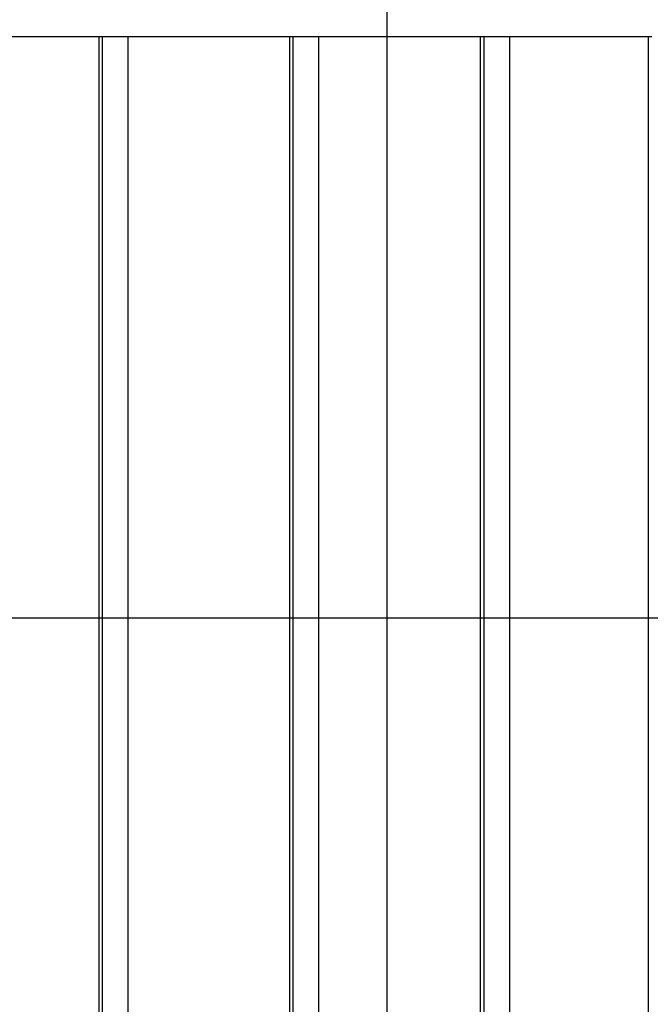
# Model space of a CAD drawing. Extents: x -51 to 51, y -69 to 69.
# Drawn here: x 8 to 12, y -38 to -31 of the extents above; entities that cross this region are included whole.
import ezdxf

# ---------------------------------------------------------------- set-up
doc = ezdxf.new("R2010")
doc.units = 0
doc.layers.get('0').update_dxf_attribs({"linetype": 'CONTINUOUS'})

msp = doc.modelspace()

# ---------------------------------------------------------------- linework, layer by layer
at = {"color": 0}
for points in [[(10.1174, -60.5996), (10.1174, 69.231)], [(10.1174, -60.5996), (10.1174, 69.231)], [(10.1174, -60.5996), (10.1174, 69.231)], [(10.1174, -60.5996), (10.1174, 69.231)], [(10.1174, -60.5996), (10.1174, 69.231)], [(10.1174, -60.5996), (10.1174, 69.231)], [(10.1174, -60.5996), (10.1174, 69.231)], [(10.1174, -60.5996), (10.1174, 69.231)], [(10.1174, -60.5996), (10.1174, 69.231)], [(10.1174, -60.5996), (10.1174, 69.231)], [(10.1174, -60.5996), (10.1174, 69.231)], [(10.1174, -60.5996), (10.1174, 69.231)], [(10.1174, -60.5996), (10.1174, 69.231)], [(10.1174, -60.5996), (10.1174, 69.231)], [(10.1174, -60.5996), (10.1174, 69.231)], [(10.1174, -60.5996), (10.1174, 69.231)], [(10.1174, -60.5996), (10.1174, 69.231)], [(10.1174, -60.5996), (10.1174, 69.231)], [(10.1174, -60.5996), (10.1174, 69.231)], [(10.1174, -60.5996), (10.1174, 69.231)], [(10.1174, -60.5996), (10.1174, 69.231)], [(7.3587, -31.5996), (8.3502, -31.5996)], [(7.3587, -31.5996), (8.3502, -31.5996)], [(7.3587, -31.5996), (8.3502, -31.5996)], [(7.3587, -31.5996), (8.3502, -31.5996)], [(7.3587, -31.5996), (8.3502, -31.5996)], [(7.3587, -31.5996), (8.3502, -31.5996)], [(7.3587, -31.5996), (8.3502, -31.5996)], [(7.3587, -31.5996), (8.3502, -31.5996)], [(7.3587, -31.5996), (8.3502, -31.5996)], [(7.3587, -31.5996), (8.3502, -31.5996)], [(7.3587, -31.5996), (8.3502, -31.5996)], [(7.3587, -31.5996), (8.3502, -31.5996)], [(7.3587, -31.5996), (8.3502, -31.5996)], [(7.3587, -31.5996), (8.3502, -31.5996)], [(7.3587, -31.5996), (8.3502, -31.5996)], [(7.3587, -31.5996), (8.3502, -31.5996)], [(7.3587, -31.5996), (8.3502, -31.5996)], [(7.3587, -31.5996), (8.3502, -31.5996)], [(7.3587, -31.5996), (8.3502, -31.5996)], [(7.3587, -31.5996), (8.3502, -31.5996)], [(7.3587, -31.5996), (8.3502, -31.5996)], [(8.3502, -31.5996), (8.3502, -31.5996)], [(8.3502, -31.5996), (8.3502, -31.5996)], [(8.3502, -31.5996), (8.3712, -31.5996)], [(8.3502, -31.5996), (8.3712, -31.5996)], [(8.3502, -31.5996), (8.3712, -31.5996)], [(8.3502, -31.5996), (8.3712, -31.5996)], [(8.3502, -31.5996), (8.3712, -31.5996)], [(8.3502, -31.5996), (8.3712, -31.5996)], [(8.3502, -31.5996), (8.3712, -31.5996)], [(8.3502, -31.5996), (8.3712, -31.5996)], [(8.3502, -31.5996), (8.3712, -31.5996)], [(8.3502, -31.5996), (8.3712, -31.5996)], [(8.3502, -31.5996), (8.3712, -31.5996)], [(8.3502, -31.5996), (8.3712, -31.5996)], [(8.3502, -31.5996), (8.3712, -31.5996)], [(8.3502, -31.5996), (8.3712, -31.5996)], [(8.3502, -31.5996), (8.3712, -31.5996)], [(8.3502, -31.5996), (8.3712, -31.5996)], [(8.3502, -31.5996), (8.3712, -31.5996)], [(8.3502, -31.5996), (8.3712, -31.5996)], [(8.3502, -31.5996), (8.3712, -31.5996)], [(8.3502, -31.5996), (8.3712, -31.5996)], [(8.3502, -31.5996), (8.3712, -31.5996)], [(8.3502, -31.5996), (8.3502, -31.5996)], [(8.3502, -46.5996), (8.3502, -31.5996)], [(8.3502, -46.5996), (8.3502, -31.5996)], [(8.3502, -46.5996), (8.3502, -31.5996)], [(8.3502, -46.5996), (8.3502, -31.5996)], [(8.3502, -46.5996), (8.3502, -31.5996)], [(8.3502, -46.5996), (8.3502, -31.5996)], [(8.3502, -46.5996), (8.3502, -31.5996)], [(8.3502, -46.5996), (8.3502, -31.5996)], [(8.3502, -46.5996), (8.3502, -31.5996)], [(8.3502, -46.5996), (8.3502, -31.5996)], [(8.3502, -46.5996), (8.3502, -31.5996)], [(8.3502, -46.5996), (8.3502, -31.5996)], [(8.3502, -46.5996), (8.3502, -31.5996)], [(8.3502, -46.5996), (8.3502, -31.5996)], [(8.3502, -46.5996), (8.3502, -31.5996)], [(8.3502, -46.5996), (8.3502, -31.5996)], [(8.3502, -46.5996), (8.3502, -31.5996)], [(8.3502, -46.5996), (8.3502, -31.5996)], [(8.3502, -46.5996), (8.3502, -31.5996)], [(8.3502, -46.5996), (8.3502, -31.5996)], [(8.3502, -46.5996), (8.3502, -31.5996)], [(8.3712, -31.5996), (8.3712, -31.5996)], [(8.3712, -31.5996), (8.3712, -31.5996)], [(8.3712, -46.5996), (8.3712, -31.5996)], [(8.3712, -46.5996), (8.3712, -31.5996)], [(8.3712, -46.5996), (8.3712, -31.5996)], [(8.3712, -46.5996), (8.3712, -31.5996)], [(8.3712, -46.5996), (8.3712, -31.5996)], [(8.3712, -46.5996), (8.3712, -31.5996)], [(8.3712, -46.5996), (8.3712, -31.5996)], [(8.3712, -46.5996), (8.3712, -31.5996)], [(8.3712, -46.5996), (8.3712, -31.5996)], [(8.3712, -46.5996), (8.3712, -31.5996)], [(8.3712, -46.5996), (8.3712, -31.5996)], [(8.3712, -46.5996), (8.3712, -31.5996)], [(8.3712, -46.5996), (8.3712, -31.5996)], [(8.3712, -46.5996), (8.3712, -31.5996)], [(8.3712, -46.5996), (8.3712, -31.5996)], [(8.3712, -46.5996), (8.3712, -31.5996)], [(8.3712, -46.5996), (8.3712, -31.5996)], [(8.3712, -46.5996), (8.3712, -31.5996)], [(8.3712, -46.5996), (8.3712, -31.5996)], [(8.3712, -46.5996), (8.3712, -31.5996)], [(8.3712, -46.5996), (8.3712, -31.5996)], [(8.3712, -31.5996), (8.3712, -31.5996)], [(8.3712, -31.5996), (8.3713, -31.5996)], [(8.3712, -31.5996), (8.3713, -31.5996)], [(8.3712, -31.5996), (8.3713, -31.5996)], [(8.3712, -31.5996), (8.3713, -31.5996)], [(8.3712, -31.5996), (8.3713, -31.5996)], [(8.3712, -31.5996), (8.3713, -31.5996)], [(8.3712, -31.5996), (8.3713, -31.5996)], [(8.3712, -31.5996), (8.3713, -31.5996)], [(8.3712, -31.5996), (8.3713, -31.5996)], [(8.3712, -31.5996), (8.3713, -31.5996)], [(8.3712, -31.5996), (8.3713, -31.5996)], [(8.3712, -31.5996), (8.3713, -31.5996)], [(8.3712, -31.5996), (8.3713, -31.5996)], [(8.3712, -31.5996), (8.3713, -31.5996)], [(8.3712, -31.5996), (8.3713, -31.5996)], [(8.3712, -31.5996), (8.3713, -31.5996)], [(8.3712, -31.5996), (8.3713, -31.5996)], [(8.3712, -31.5996), (8.3713, -31.5996)], [(8.3712, -31.5996), (8.3713, -31.5996)], [(8.3712, -31.5996), (8.3713, -31.5996)], [(8.3712, -31.5996), (8.3713, -31.5996)], [(8.3713, -31.5996), (8.3713, -31.5996)], [(8.3713, -31.5996), (8.5287, -31.5996)], [(8.3713, -31.5996), (8.5287, -31.5996)], [(8.3713, -31.5996), (8.5287, -31.5996)], [(8.3713, -31.5996), (8.5287, -31.5996)], [(8.3713, -31.5996), (8.5287, -31.5996)], [(8.3713, -31.5996), (8.5287, -31.5996)], [(8.3713, -31.5996), (8.5287, -31.5996)], [(8.3713, -31.5996), (8.5287, -31.5996)], [(8.3713, -31.5996), (8.5287, -31.5996)], [(8.3713, -31.5996), (8.5287, -31.5996)], [(8.3713, -31.5996), (8.5287, -31.5996)], [(8.3713, -31.5996), (8.5287, -31.5996)], [(8.3713, -31.5996), (8.5287, -31.5996)], [(8.3713, -31.5996), (8.5287, -31.5996)], [(8.3713, -31.5996), (8.5287, -31.5996)], [(8.3713, -31.5996), (8.5287, -31.5996)], [(8.3713, -31.5996), (8.5287, -31.5996)], [(8.3713, -31.5996), (8.5287, -31.5996)], [(8.3713, -31.5996), (8.5287, -31.5996)], [(8.3713, -31.5996), (8.5287, -31.5996)], [(8.3713, -31.5996), (8.5287, -31.5996)], [(8.3713, -31.5996), (8.3713, -31.5996)], [(8.5287, -31.5996), (8.5287, -31.5996)], [(8.5287, -31.5996), (9.5202, -31.5996)], [(8.5287, -31.5996), (9.5202, -31.5996)], [(8.5287, -31.5996), (9.5202, -31.5996)], [(8.5287, -31.5996), (9.5202, -31.5996)], [(8.5287, -31.5996), (9.5202, -31.5996)], [(8.5287, -31.5996), (9.5202, -31.5996)], [(8.5287, -31.5996), (9.5202, -31.5996)], [(8.5287, -31.5996), (9.5202, -31.5996)], [(8.5287, -31.5996), (9.5202, -31.5996)], [(8.5287, -31.5996), (9.5202, -31.5996)], [(8.5287, -31.5996), (9.5202, -31.5996)], [(8.5287, -31.5996), (9.5202, -31.5996)], [(8.5287, -31.5996), (9.5202, -31.5996)], [(8.5287, -31.5996), (9.5202, -31.5996)], [(8.5287, -31.5996), (9.5202, -31.5996)], [(8.5287, -31.5996), (9.5202, -31.5996)], [(8.5287, -31.5996), (9.5202, -31.5996)], [(8.5287, -31.5996), (9.5202, -31.5996)], [(8.5287, -31.5996), (9.5202, -31.5996)], [(8.5287, -31.5996), (9.5202, -31.5996)], [(8.5287, -31.5996), (9.5202, -31.5996)], [(8.5287, -31.5996), (8.5287, -31.5996)], [(8.5287, -31.5996), (8.5287, -31.5996)], [(8.5287, -46.5996), (8.5287, -31.5996)], [(8.5287, -46.5996), (8.5287, -31.5996)], [(8.5287, -46.5996), (8.5287, -31.5996)], [(8.5287, -46.5996), (8.5287, -31.5996)], [(8.5287, -46.5996), (8.5287, -31.5996)], [(8.5287, -46.5996), (8.5287, -31.5996)], [(8.5287, -46.5996), (8.5287, -31.5996)], [(8.5287, -46.5996), (8.5287, -31.5996)], [(8.5287, -46.5996), (8.5287, -31.5996)], [(8.5287, -46.5996), (8.5287, -31.5996)], [(8.5287, -46.5996), (8.5287, -31.5996)], [(8.5287, -46.5996), (8.5287, -31.5996)], [(8.5287, -46.5996), (8.5287, -31.5996)], [(8.5287, -46.5996), (8.5287, -31.5996)], [(8.5287, -46.5996), (8.5287, -31.5996)], [(8.5287, -46.5996), (8.5287, -31.5996)], [(8.5287, -46.5996), (8.5287, -31.5996)], [(8.5287, -46.5996), (8.5287, -31.5996)], [(8.5287, -46.5996), (8.5287, -31.5996)], [(8.5287, -46.5996), (8.5287, -31.5996)], [(8.5287, -46.5996), (8.5287, -31.5996)], [(9.5202, -31.5996), (9.5202, -31.5996)], [(9.5202, -31.5996), (9.5412, -31.5996)], [(9.5202, -31.5996), (9.5412, -31.5996)], [(9.5202, -31.5996), (9.5412, -31.5996)], [(9.5202, -31.5996), (9.5412, -31.5996)], [(9.5202, -31.5996), (9.5412, -31.5996)], [(9.5202, -31.5996), (9.5412, -31.5996)], [(9.5202, -31.5996), (9.5412, -31.5996)], [(9.5202, -31.5996), (9.5412, -31.5996)], [(9.5202, -31.5996), (9.5412, -31.5996)], [(9.5202, -31.5996), (9.5412, -31.5996)], [(9.5202, -31.5996), (9.5412, -31.5996)], [(9.5202, -31.5996), (9.5412, -31.5996)], [(9.5202, -31.5996), (9.5412, -31.5996)], [(9.5202, -31.5996), (9.5412, -31.5996)], [(9.5202, -31.5996), (9.5412, -31.5996)], [(9.5202, -31.5996), (9.5412, -31.5996)], [(9.5202, -31.5996), (9.5412, -31.5996)], [(9.5202, -31.5996), (9.5412, -31.5996)], [(9.5202, -31.5996), (9.5412, -31.5996)], [(9.5202, -31.5996), (9.5412, -31.5996)], [(9.5202, -31.5996), (9.5412, -31.5996)], [(9.5202, -31.5996), (9.5202, -31.5996)], [(9.5202, -31.5996), (9.5202, -31.5996)], [(9.5202, -46.5996), (9.5202, -31.5996)], [(9.5202, -46.5996), (9.5202, -31.5996)], [(9.5202, -46.5996), (9.5202, -31.5996)], [(9.5202, -46.5996), (9.5202, -31.5996)], [(9.5202, -46.5996), (9.5202, -31.5996)], [(9.5202, -46.5996), (9.5202, -31.5996)], [(9.5202, -46.5996), (9.5202, -31.5996)], [(9.5202, -46.5996), (9.5202, -31.5996)], [(9.5202, -46.5996), (9.5202, -31.5996)], [(9.5202, -46.5996), (9.5202, -31.5996)], [(9.5202, -46.5996), (9.5202, -31.5996)], [(9.5202, -46.5996), (9.5202, -31.5996)], [(9.5202, -46.5996), (9.5202, -31.5996)], [(9.5202, -46.5996), (9.5202, -31.5996)], [(9.5202, -46.5996), (9.5202, -31.5996)], [(9.5202, -46.5996), (9.5202, -31.5996)], [(9.5202, -46.5996), (9.5202, -31.5996)], [(9.5202, -46.5996), (9.5202, -31.5996)], [(9.5202, -46.5996), (9.5202, -31.5996)], [(9.5202, -46.5996), (9.5202, -31.5996)], [(9.5202, -46.5996), (9.5202, -31.5996)], [(9.5412, -31.5996), (9.5412, -31.5996)], [(9.5412, -31.5996), (9.5412, -31.5996)], [(9.5412, -46.5996), (9.5412, -31.5996)], [(9.5412, -46.5996), (9.5412, -31.5996)], [(9.5412, -46.5996), (9.5412, -31.5996)], [(9.5412, -46.5996), (9.5412, -31.5996)], [(9.5412, -46.5996), (9.5412, -31.5996)], [(9.5412, -46.5996), (9.5412, -31.5996)], [(9.5412, -46.5996), (9.5412, -31.5996)], [(9.5412, -46.5996), (9.5412, -31.5996)], [(9.5412, -46.5996), (9.5412, -31.5996)], [(9.5412, -46.5996), (9.5412, -31.5996)], [(9.5412, -46.5996), (9.5412, -31.5996)], [(9.5412, -46.5996), (9.5412, -31.5996)], [(9.5412, -46.5996), (9.5412, -31.5996)], [(9.5412, -46.5996), (9.5412, -31.5996)], [(9.5412, -46.5996), (9.5412, -31.5996)], [(9.5412, -46.5996), (9.5412, -31.5996)], [(9.5412, -46.5996), (9.5412, -31.5996)], [(9.5412, -46.5996), (9.5412, -31.5996)], [(9.5412, -46.5996), (9.5412, -31.5996)], [(9.5412, -46.5996), (9.5412, -31.5996)], [(9.5412, -46.5996), (9.5412, -31.5996)], [(9.5412, -31.5996), (9.5412, -31.5996)], [(9.5412, -31.5996), (9.5413, -31.5996)], [(9.5412, -31.5996), (9.5413, -31.5996)], [(9.5412, -31.5996), (9.5413, -31.5996)], [(9.5412, -31.5996), (9.5413, -31.5996)], [(9.5412, -31.5996), (9.5413, -31.5996)], [(9.5412, -31.5996), (9.5413, -31.5996)], [(9.5412, -31.5996), (9.5413, -31.5996)], [(9.5412, -31.5996), (9.5413, -31.5996)], [(9.5412, -31.5996), (9.5413, -31.5996)], [(9.5412, -31.5996), (9.5413, -31.5996)], [(9.5412, -31.5996), (9.5413, -31.5996)], [(9.5412, -31.5996), (9.5413, -31.5996)], [(9.5412, -31.5996), (9.5413, -31.5996)], [(9.5412, -31.5996), (9.5413, -31.5996)], [(9.5412, -31.5996), (9.5413, -31.5996)], [(9.5412, -31.5996), (9.5413, -31.5996)], [(9.5412, -31.5996), (9.5413, -31.5996)], [(9.5412, -31.5996), (9.5413, -31.5996)], [(9.5412, -31.5996), (9.5413, -31.5996)], [(9.5412, -31.5996), (9.5413, -31.5996)], [(9.5412, -31.5996), (9.5413, -31.5996)], [(9.5413, -31.5996), (9.5413, -31.5996)], [(9.5413, -31.5996), (9.6987, -31.5996)], [(9.5413, -31.5996), (9.6987, -31.5996)], [(9.5413, -31.5996), (9.6987, -31.5996)], [(9.5413, -31.5996), (9.6987, -31.5996)], [(9.5413, -31.5996), (9.6987, -31.5996)], [(9.5413, -31.5996), (9.6987, -31.5996)], [(9.5413, -31.5996), (9.6987, -31.5996)], [(9.5413, -31.5996), (9.6987, -31.5996)], [(9.5413, -31.5996), (9.6987, -31.5996)], [(9.5413, -31.5996), (9.6987, -31.5996)], [(9.5413, -31.5996), (9.6987, -31.5996)], [(9.5413, -31.5996), (9.6987, -31.5996)], [(9.5413, -31.5996), (9.6987, -31.5996)], [(9.5413, -31.5996), (9.6987, -31.5996)], [(9.5413, -31.5996), (9.6987, -31.5996)], [(9.5413, -31.5996), (9.6987, -31.5996)], [(9.5413, -31.5996), (9.6987, -31.5996)], [(9.5413, -31.5996), (9.6987, -31.5996)], [(9.5413, -31.5996), (9.6987, -31.5996)], [(9.5413, -31.5996), (9.6987, -31.5996)], [(9.5413, -31.5996), (9.6987, -31.5996)], [(9.5413, -31.5996), (9.5413, -31.5996)], [(9.6987, -31.5996), (9.6987, -31.5996)], [(9.6987, -31.5996), (10.6902, -31.5996)], [(9.6987, -31.5996), (10.6902, -31.5996)], [(9.6987, -31.5996), (10.6902, -31.5996)], [(9.6987, -31.5996), (10.6902, -31.5996)], [(9.6987, -31.5996), (10.6902, -31.5996)], [(9.6987, -31.5996), (10.6902, -31.5996)], [(9.6987, -31.5996), (10.6902, -31.5996)], [(9.6987, -31.5996), (10.6902, -31.5996)], [(9.6987, -31.5996), (10.6902, -31.5996)], [(9.6987, -31.5996), (10.6902, -31.5996)], [(9.6987, -31.5996), (10.6902, -31.5996)], [(9.6987, -31.5996), (10.6902, -31.5996)], [(9.6987, -31.5996), (10.6902, -31.5996)], [(9.6987, -31.5996), (10.6902, -31.5996)], [(9.6987, -31.5996), (10.6902, -31.5996)], [(9.6987, -31.5996), (10.6902, -31.5996)], [(9.6987, -31.5996), (10.6902, -31.5996)], [(9.6987, -31.5996), (10.6902, -31.5996)], [(9.6987, -31.5996), (10.6902, -31.5996)], [(9.6987, -31.5996), (10.6902, -31.5996)], [(9.6987, -31.5996), (10.6902, -31.5996)], [(9.6987, -31.5996), (9.6987, -31.5996)], [(9.6987, -31.5996), (9.6987, -31.5996)], [(9.6987, -46.5996), (9.6987, -31.5996)], [(9.6987, -46.5996), (9.6987, -31.5996)], [(9.6987, -46.5996), (9.6987, -31.5996)], [(9.6987, -46.5996), (9.6987, -31.5996)], [(9.6987, -46.5996), (9.6987, -31.5996)], [(9.6987, -46.5996), (9.6987, -31.5996)], [(9.6987, -46.5996), (9.6987, -31.5996)], [(9.6987, -46.5996), (9.6987, -31.5996)], [(9.6987, -46.5996), (9.6987, -31.5996)], [(9.6987, -46.5996), (9.6987, -31.5996)], [(9.6987, -46.5996), (9.6987, -31.5996)], [(9.6987, -46.5996), (9.6987, -31.5996)], [(9.6987, -46.5996), (9.6987, -31.5996)], [(9.6987, -46.5996), (9.6987, -31.5996)], [(9.6987, -46.5996), (9.6987, -31.5996)], [(9.6987, -46.5996), (9.6987, -31.5996)], [(9.6987, -46.5996), (9.6987, -31.5996)], [(9.6987, -46.5996), (9.6987, -31.5996)], [(9.6987, -46.5996), (9.6987, -31.5996)], [(9.6987, -46.5996), (9.6987, -31.5996)], [(9.6987, -46.5996), (9.6987, -31.5996)], [(10.6902, -31.5996), (10.6902, -31.5996)], [(10.6902, -31.5996), (10.7112, -31.5996)], [(10.6902, -31.5996), (10.7112, -31.5996)], [(10.6902, -31.5996), (10.7112, -31.5996)], [(10.6902, -31.5996), (10.7112, -31.5996)], [(10.6902, -31.5996), (10.7112, -31.5996)], [(10.6902, -31.5996), (10.7112, -31.5996)], [(10.6902, -31.5996), (10.7112, -31.5996)], [(10.6902, -31.5996), (10.7112, -31.5996)], [(10.6902, -31.5996), (10.7112, -31.5996)], [(10.6902, -31.5996), (10.7112, -31.5996)], [(10.6902, -31.5996), (10.7112, -31.5996)], [(10.6902, -31.5996), (10.7112, -31.5996)], [(10.6902, -31.5996), (10.7112, -31.5996)], [(10.6902, -31.5996), (10.7112, -31.5996)], [(10.6902, -31.5996), (10.7112, -31.5996)], [(10.6902, -31.5996), (10.7112, -31.5996)], [(10.6902, -31.5996), (10.7112, -31.5996)], [(10.6902, -31.5996), (10.7112, -31.5996)], [(10.6902, -31.5996), (10.7112, -31.5996)], [(10.6902, -31.5996), (10.7112, -31.5996)], [(10.6902, -31.5996), (10.7112, -31.5996)], [(10.6902, -31.5996), (10.6902, -31.5996)], [(10.6902, -31.5996), (10.6902, -31.5996)], [(10.6902, -46.5996), (10.6902, -31.5996)], [(10.6902, -46.5996), (10.6902, -31.5996)], [(10.6902, -46.5996), (10.6902, -31.5996)], [(10.6902, -46.5996), (10.6902, -31.5996)], [(10.6902, -46.5996), (10.6902, -31.5996)], [(10.6902, -46.5996), (10.6902, -31.5996)], [(10.6902, -46.5996), (10.6902, -31.5996)], [(10.6902, -46.5996), (10.6902, -31.5996)], [(10.6902, -46.5996), (10.6902, -31.5996)], [(10.6902, -46.5996), (10.6902, -31.5996)], [(10.6902, -46.5996), (10.6902, -31.5996)], [(10.6902, -46.5996), (10.6902, -31.5996)], [(10.6902, -46.5996), (10.6902, -31.5996)], [(10.6902, -46.5996), (10.6902, -31.5996)], [(10.6902, -46.5996), (10.6902, -31.5996)], [(10.6902, -46.5996), (10.6902, -31.5996)], [(10.6902, -46.5996), (10.6902, -31.5996)], [(10.6902, -46.5996), (10.6902, -31.5996)], [(10.6902, -46.5996), (10.6902, -31.5996)], [(10.6902, -46.5996), (10.6902, -31.5996)], [(10.6902, -46.5996), (10.6902, -31.5996)], [(10.7112, -31.5996), (10.7112, -31.5996)], [(10.7112, -31.5996), (10.7113, -31.5996)], [(10.7112, -31.5996), (10.7113, -31.5996)], [(10.7112, -31.5996), (10.7113, -31.5996)], [(10.7112, -31.5996), (10.7113, -31.5996)], [(10.7112, -31.5996), (10.7113, -31.5996)], [(10.7112, -31.5996), (10.7113, -31.5996)], [(10.7112, -31.5996), (10.7113, -31.5996)], [(10.7112, -31.5996), (10.7113, -31.5996)], [(10.7112, -31.5996), (10.7113, -31.5996)], [(10.7112, -31.5996), (10.7113, -31.5996)], [(10.7112, -31.5996), (10.7113, -31.5996)], [(10.7112, -31.5996), (10.7113, -31.5996)], [(10.7112, -31.5996), (10.7113, -31.5996)], [(10.7112, -31.5996), (10.7113, -31.5996)], [(10.7112, -31.5996), (10.7113, -31.5996)], [(10.7112, -31.5996), (10.7113, -31.5996)], [(10.7112, -31.5996), (10.7113, -31.5996)], [(10.7112, -31.5996), (10.7113, -31.5996)], [(10.7112, -31.5996), (10.7113, -31.5996)], [(10.7112, -31.5996), (10.7113, -31.5996)], [(10.7112, -31.5996), (10.7113, -31.5996)], [(10.7112, -31.5996), (10.7112, -31.5996)], [(10.7112, -31.5996), (10.7112, -31.5996)], [(10.7112, -46.5996), (10.7112, -31.5996)], [(10.7112, -46.5996), (10.7112, -31.5996)], [(10.7112, -46.5996), (10.7112, -31.5996)], [(10.7112, -46.5996), (10.7112, -31.5996)], [(10.7112, -46.5996), (10.7112, -31.5996)], [(10.7112, -46.5996), (10.7112, -31.5996)], [(10.7112, -46.5996), (10.7112, -31.5996)], [(10.7112, -46.5996), (10.7112, -31.5996)], [(10.7112, -46.5996), (10.7112, -31.5996)], [(10.7112, -46.5996), (10.7112, -31.5996)], [(10.7112, -46.5996), (10.7112, -31.5996)], [(10.7112, -46.5996), (10.7112, -31.5996)], [(10.7112, -46.5996), (10.7112, -31.5996)], [(10.7112, -46.5996), (10.7112, -31.5996)], [(10.7112, -46.5996), (10.7112, -31.5996)], [(10.7112, -46.5996), (10.7112, -31.5996)], [(10.7112, -46.5996), (10.7112, -31.5996)], [(10.7112, -46.5996), (10.7112, -31.5996)], [(10.7112, -46.5996), (10.7112, -31.5996)], [(10.7112, -46.5996), (10.7112, -31.5996)], [(10.7112, -46.5996), (10.7112, -31.5996)], [(10.7113, -31.5996), (10.7113, -31.5996)], [(10.7113, -31.5996), (10.7113, -31.5996)], [(10.7113, -31.5996), (10.8688, -31.5996)], [(10.7113, -31.5996), (10.8688, -31.5996)], [(10.7113, -31.5996), (10.8688, -31.5996)], [(10.7113, -31.5996), (10.8688, -31.5996)], [(10.7113, -31.5996), (10.8688, -31.5996)], [(10.7113, -31.5996), (10.8688, -31.5996)], [(10.7113, -31.5996), (10.8688, -31.5996)], [(10.7113, -31.5996), (10.8688, -31.5996)], [(10.7113, -31.5996), (10.8688, -31.5996)], [(10.7113, -31.5996), (10.8688, -31.5996)], [(10.7113, -31.5996), (10.8688, -31.5996)], [(10.7113, -31.5996), (10.8688, -31.5996)], [(10.7113, -31.5996), (10.8688, -31.5996)], [(10.7113, -31.5996), (10.8688, -31.5996)], [(10.7113, -31.5996), (10.8688, -31.5996)], [(10.7113, -31.5996), (10.8688, -31.5996)], [(10.7113, -31.5996), (10.8688, -31.5996)], [(10.7113, -31.5996), (10.8688, -31.5996)], [(10.7113, -31.5996), (10.8688, -31.5996)], [(10.7113, -31.5996), (10.8688, -31.5996)], [(10.7113, -31.5996), (10.8688, -31.5996)], [(10.8688, -31.5996), (10.8688, -31.5996)], [(10.8688, -31.5996), (10.8688, -31.5996)], [(10.8688, -31.5996), (11.7213, -31.5996)], [(10.8688, -31.5996), (11.7213, -31.5996)], [(10.8688, -31.5996), (11.7213, -31.5996)], [(10.8688, -31.5996), (11.7213, -31.5996)], [(10.8688, -31.5996), (11.7213, -31.5996)], [(10.8688, -31.5996), (11.7213, -31.5996)], [(10.8688, -31.5996), (11.7213, -31.5996)], [(10.8688, -31.5996), (11.7213, -31.5996)], [(10.8688, -31.5996), (11.7213, -31.5996)], [(10.8688, -31.5996), (11.7213, -31.5996)], [(10.8688, -31.5996), (11.7213, -31.5996)], [(10.8688, -31.5996), (11.7213, -31.5996)], [(10.8688, -31.5996), (11.7213, -31.5996)], [(10.8688, -31.5996), (11.7213, -31.5996)], [(10.8688, -31.5996), (11.7213, -31.5996)], [(10.8688, -31.5996), (11.7213, -31.5996)], [(10.8688, -31.5996), (11.7213, -31.5996)], [(10.8688, -31.5996), (11.7213, -31.5996)], [(10.8688, -31.5996), (11.7213, -31.5996)], [(10.8688, -31.5996), (11.7213, -31.5996)], [(10.8688, -31.5996), (11.7213, -31.5996)], [(10.8688, -31.5996), (10.8688, -31.5996)], [(10.8688, -46.5996), (10.8688, -31.5996)], [(10.8688, -46.5996), (10.8688, -31.5996)], [(10.8688, -46.5996), (10.8688, -31.5996)], [(10.8688, -46.5996), (10.8688, -31.5996)], [(10.8688, -46.5996), (10.8688, -31.5996)], [(10.8688, -46.5996), (10.8688, -31.5996)], [(10.8688, -46.5996), (10.8688, -31.5996)], [(10.8688, -46.5996), (10.8688, -31.5996)], [(10.8688, -46.5996), (10.8688, -31.5996)], [(10.8688, -46.5996), (10.8688, -31.5996)], [(10.8688, -46.5996), (10.8688, -31.5996)], [(10.8688, -46.5996), (10.8688, -31.5996)], [(10.8688, -46.5996), (10.8688, -31.5996)], [(10.8688, -46.5996), (10.8688, -31.5996)], [(10.8688, -46.5996), (10.8688, -31.5996)], [(10.8688, -46.5996), (10.8688, -31.5996)], [(10.8688, -46.5996), (10.8688, -31.5996)], [(10.8688, -46.5996), (10.8688, -31.5996)], [(10.8688, -46.5996), (10.8688, -31.5996)], [(10.8688, -46.5996), (10.8688, -31.5996)], [(10.8688, -46.5996), (10.8688, -31.5996)], [(11.7213, -31.5996), (11.7213, -31.5996)], [(11.7213, -31.5996), (11.7417, -31.5996)], [(11.7213, -31.5996), (11.7417, -31.5996)], [(11.7213, -31.5996), (11.7417, -31.5996)], [(11.7213, -31.5996), (11.7417, -31.5996)], [(11.7213, -31.5996), (11.7417, -31.5996)], [(11.7213, -31.5996), (11.7417, -31.5996)], [(11.7213, -31.5996), (11.7417, -31.5996)], [(11.7213, -31.5996), (11.7417, -31.5996)], [(11.7213, -31.5996), (11.7417, -31.5996)], [(11.7213, -31.5996), (11.7417, -31.5996)], [(11.7213, -31.5996), (11.7417, -31.5996)], [(11.7213, -31.5996), (11.7417, -31.5996)], [(11.7213, -31.5996), (11.7417, -31.5996)], [(11.7213, -31.5996), (11.7417, -31.5996)], [(11.7213, -31.5996), (11.7417, -31.5996)], [(11.7213, -31.5996), (11.7417, -31.5996)], [(11.7213, -31.5996), (11.7417, -31.5996)], [(11.7213, -31.5996), (11.7417, -31.5996)], [(11.7213, -31.5996), (11.7417, -31.5996)], [(11.7213, -31.5996), (11.7417, -31.5996)], [(11.7213, -31.5996), (11.7417, -31.5996)], [(11.7213, -31.5996), (11.7213, -31.5996)], [(11.7213, -31.5996), (11.7213, -31.5996)], [(11.7213, -46.5996), (11.7213, -31.5996)], [(11.7213, -46.5996), (11.7213, -31.5996)], [(11.7213, -46.5996), (11.7213, -31.5996)], [(11.7213, -46.5996), (11.7213, -31.5996)], [(11.7213, -46.5996), (11.7213, -31.5996)], [(11.7213, -46.5996), (11.7213, -31.5996)], [(11.7213, -46.5996), (11.7213, -31.5996)], [(11.7213, -46.5996), (11.7213, -31.5996)], [(11.7213, -46.5996), (11.7213, -31.5996)], [(11.7213, -46.5996), (11.7213, -31.5996)], [(11.7213, -46.5996), (11.7213, -31.5996)], [(11.7213, -46.5996), (11.7213, -31.5996)], [(11.7213, -46.5996), (11.7213, -31.5996)], [(11.7213, -46.5996), (11.7213, -31.5996)], [(11.7213, -46.5996), (11.7213, -31.5996)], [(11.7213, -46.5996), (11.7213, -31.5996)], [(11.7213, -46.5996), (11.7213, -31.5996)], [(11.7213, -46.5996), (11.7213, -31.5996)], [(11.7213, -46.5996), (11.7213, -31.5996)], [(11.7213, -46.5996), (11.7213, -31.5996)], [(11.7213, -46.5996), (11.7213, -31.5996)], [(34.7455, -35.1654), (-50.3314, -35.1654)], [(34.7455, -35.1654), (-50.3314, -35.1654)], [(34.7455, -35.1654), (-50.3314, -35.1654)], [(34.7455, -35.1654), (-50.3314, -35.1654)], [(34.7455, -35.1654), (-50.3314, -35.1654)], [(34.7455, -35.1654), (-50.3314, -35.1654)], [(34.7455, -35.1654), (-50.3314, -35.1654)], [(34.7455, -35.1654), (-50.3314, -35.1654)], [(34.7455, -35.1654), (-50.3314, -35.1654)], [(34.7455, -35.1654), (-50.3314, -35.1654)], [(34.7455, -35.1654), (-50.3314, -35.1654)], [(34.7455, -35.1654), (-50.3314, -35.1654)], [(34.7455, -35.1654), (-50.3314, -35.1654)], [(34.7455, -35.1654), (-50.3314, -35.1654)], [(34.7455, -35.1654), (-50.3314, -35.1654)], [(34.7455, -35.1654), (-50.3314, -35.1654)], [(34.7455, -35.1654), (-50.3314, -35.1654)], [(34.7455, -35.1654), (-50.3314, -35.1654)], [(34.7455, -35.1654), (-50.3314, -35.1654)], [(34.7455, -35.1654), (-50.3314, -35.1654)], [(34.7455, -35.1654), (-50.3314, -35.1654)]]:
    msp.add_lwpolyline(points, dxfattribs=at)

doc.saveas('drawing.dxf')
